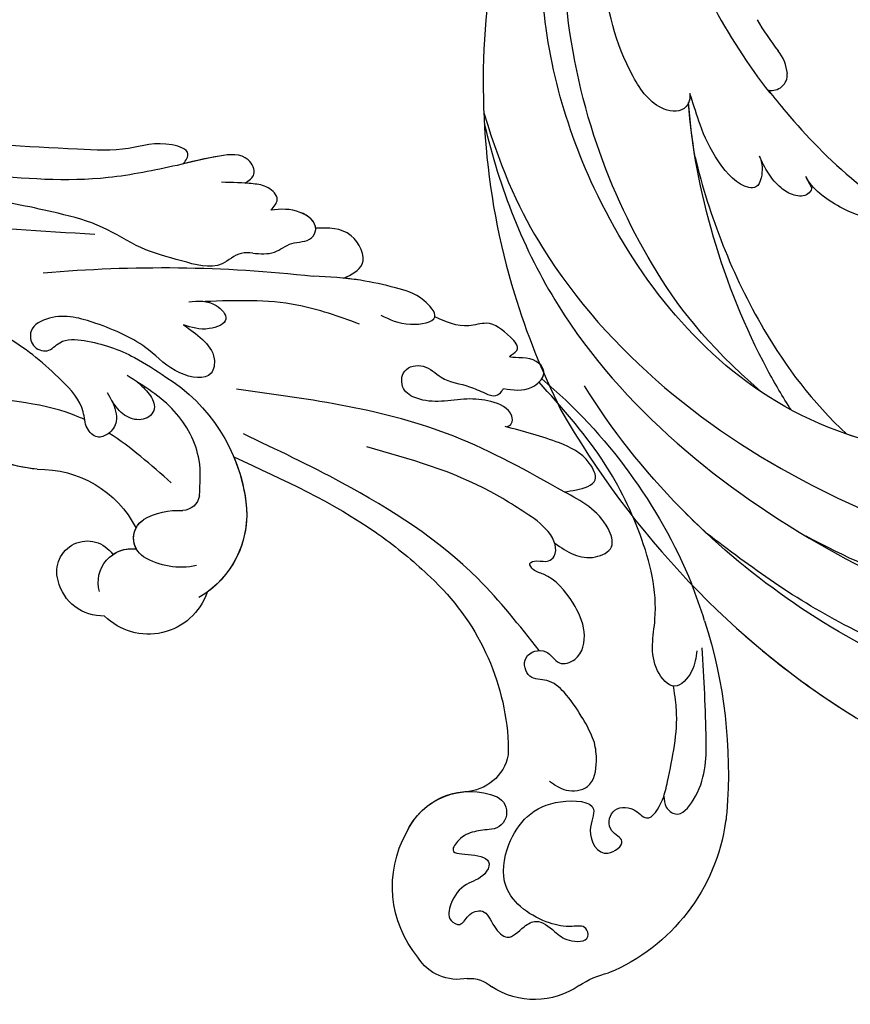
# Model space of a CAD drawing. Units: millimetres. Extents: x 18589 to 20269, y 420 to 1608.
# Drawn here: x 19998 to 20006, y 855 to 865 of the extents above; entities that cross this region are included whole.
import ezdxf
from ezdxf.xclip import XClip

# ---------------------------------------------------------------- set-up
doc = ezdxf.new("R2010")
doc.units = ezdxf.units.MM
doc.header["$XCLIPFRAME"] = 2
doc.layers.add('H-06.木作(細線)', color=8, linetype='Continuous')
doc.layers.add('H-08.木作(細線)', color=8, linetype='Continuous')

# ---------------------------------------------------------------- blocks, each defined once
blk = doc.blocks.new('SE-21057L-d')
at = {"layer": 'H-08.木作(細線)', "ltscale": 0.2}
for centre, radius, start, end in [((48.197, 128.644), 7.904, 269.10115, 288.52952), ((48.197, 128.644), 7.904, 269.10115, 288.52952), ((48.197, 128.644), 7.904, 269.10115, 288.52952), ((53.33, 105.261), 16.103, 39.83247, 99.36625), ((47.728, 114.237), 6.513, 86.95867, 155.05661), ((47.728, 114.237), 6.513, 86.95867, 155.05661), ((47.728, 114.237), 6.513, 86.95867, 155.05661), ((39.106, 117.783), 2.831, 298.75776, 343.59871), ((39.106, 117.783), 2.831, 298.75776, 343.59871), ((39.106, 117.783), 2.831, 298.75776, 343.59871), ((41.809, 111.624), 3.914, 110.03176, 179.95733), ((41.809, 111.624), 3.914, 110.03176, 179.95733), ((41.809, 111.624), 3.914, 110.03176, 179.95733), ((47.086, 110.402), 9.272, 172.40566, 240.89436), ((47.086, 110.402), 9.272, 172.40566, 240.89436), ((47.086, 110.402), 9.272, 172.40566, 240.89436), ((49.372, 104.52), 1.426, 328.11181, 115.44782), ((49.372, 104.52), 1.426, 328.11181, 115.44782), ((45.832, 107.116), 5.813, 235.93878, 324.82169), ((45.832, 107.116), 5.813, 235.93878, 324.82169), ((45.832, 107.116), 5.813, 235.93878, 299.76368), ((50.445, 98.684), 3.801, 42.95806, 120.33474), ((50.445, 98.684), 3.801, 42.95806, 120.33474), ((50.445, 98.684), 3.801, 42.95806, 120.33474), ((35.797, 72.463), 5.17, 50.71215, 166.99213), ((35.797, 72.463), 5.17, 50.71215, 166.99213), ((35.797, 72.463), 5.17, 50.71215, 166.99213), ((38.476, 68.43), 8.057, 24.43043, 91.59934), ((38.476, 68.43), 8.057, 24.43043, 85.7673), ((38.476, 68.43), 8.057, 24.43043, 85.7673), ((41.502, 68.444), 6.01, 109.48422, 153.18041), ((32.662, 70.302), 3.831, 119.7745, 198.96771), ((32.662, 70.302), 3.831, 119.7745, 198.96771), ((32.662, 70.302), 3.831, 119.7745, 198.96771), ((34.179, 72.449), 2.812, 196.03439, 309.65253), ((32.67, 65.752), 14.451, 333.94196, 24.57439), ((32.67, 65.752), 14.451, 333.94196, 24.57439), ((32.67, 65.752), 14.451, 9.17657, 24.57439), ((37.837, 70.382), 1.867, 155.52995, 267.75092), ((34.179, 72.449), 2.812, 267.45945, 309.65253), ((34.179, 72.449), 2.812, 267.45945, 309.65253), ((37.837, 70.382), 1.867, 182.9898, 267.75092), ((37.837, 70.382), 1.867, 182.9898, 238.70957), ((31.503, 69.721), 2.552, 195.08537, 358.18338), ((31.503, 69.721), 2.552, 195.08537, 358.18338), ((31.503, 69.721), 2.552, 195.08537, 358.18338), ((37.664, 73.972), 5.457, 271.05629, 306.91739), ((37.664, 73.972), 5.457, 271.05629, 306.91739), ((41.664, 68.287), 1.506, 41.74233, 118.65027), ((41.664, 68.287), 1.506, 41.74233, 118.65027), ((27.836, 68.051), 9.062, 300.67609, 4.65262), ((27.836, 68.051), 9.062, 300.67609, 4.65262), ((27.836, 68.051), 9.062, 300.67609, 4.65262), ((41.862, 48.259), 15.244, 128.08408, 158.2407), ((41.862, 48.259), 15.244, 128.08408, 158.2407), ((41.862, 48.259), 15.244, 128.08408, 153.05943), ((-9.489, 147.306), 112.897, 296.88313, 308.33482)]:
    blk.add_arc(centre, radius, start, end, dxfattribs=at)
at = {"layer": 'H-08.木作(細線)'}
for centre, radius, start, end in [((58.125, 108.831), 10.14, 37.40457, 41.70101), ((32.562, 90.2), 41.769, 14.19839, 36.40516), ((36.019, 90.632), 20.266, 344.60665, 28.96307), ((29.419, 89.927), 44.96, 342.10429, 9.33223)]:
    blk.add_arc(centre, radius, start, end, dxfattribs=at)
at = {"layer": 'H-08.木作(細線)', "ltscale": 0.2}
for points, knots in [([(48.76, 105.808), (48.322, 105.589), (47.435, 105.145), (46.209, 104.946), (44.552, 105.685), (46.365, 106.668), (47.535, 108.016), (46.013, 108.947), (44.443, 108.385), (42.753, 109.019), (41.6, 110.239), (42.33, 111.446), (43.341, 110.709), (44.928, 111.095), (44.554, 112.72), (44.935, 114.585), (46.592, 114.086), (48.185, 114.147), (48.705, 115.795), (49.133, 117.142), (50.807, 118.182), (51.253, 116.727), (49.842, 116.158), (48.065, 114.492), (46.355, 110.718), (49.7, 106.813), (53.691, 105.695), (57.791, 108.747), (55.218, 110.11), (55.12, 113.05), (58.019, 112.677), (56.81, 111.069), (58.106, 109.467), (59.855, 110.38), (60.07, 112.463), (62.238, 111.36), (62.997, 110.551), (63.332, 110.195)], [0, 0, 0, 0, 1.445127, 2.93039, 3.890611, 5.467317, 7.12884, 8.029845, 9.812421, 11.888426, 13.263583, 14.047349, 15.072021, 16.296643, 17.928556, 19.323328, 20.978048, 22.067211, 23.82419, 25.244484, 26.845025, 27.540939, 28.674339, 30.588054, 35.320212, 38.85321, 44.439678, 47.265658, 49.044705, 51.471455, 53.007357, 54.222422, 55.797587, 57.518821, 58.804424, 60.814461, 62.396567, 62.396567, 62.396567, 62.396567]), ([(48.76, 105.808), (48.322, 105.589), (47.435, 105.145), (46.209, 104.946), (44.552, 105.685), (46.365, 106.668), (47.535, 108.016), (46.013, 108.947), (44.443, 108.385), (42.753, 109.019), (41.6, 110.239), (42.33, 111.446), (43.341, 110.709), (44.928, 111.095), (44.554, 112.72), (44.935, 114.585), (46.592, 114.086), (48.185, 114.147), (48.705, 115.795), (49.133, 117.142), (50.807, 118.182), (51.253, 116.727), (49.842, 116.158), (48.065, 114.492), (46.355, 110.718), (49.7, 106.813), (53.691, 105.695), (57.791, 108.747), (55.218, 110.11), (55.12, 113.05), (58.019, 112.677), (56.81, 111.069), (58.106, 109.467), (59.855, 110.38), (60.07, 112.463), (62.238, 111.36), (62.997, 110.551), (63.332, 110.195)], [0, 0, 0, 0, 1.445127, 2.93039, 3.890611, 5.467317, 7.12884, 8.029845, 9.812421, 11.888426, 13.263583, 14.047349, 15.072021, 16.296643, 17.928556, 19.323328, 20.978048, 22.067211, 23.82419, 25.244484, 26.845025, 27.540939, 28.674339, 30.588054, 35.320212, 38.85321, 44.439678, 47.265658, 49.044705, 51.471455, 53.007357, 54.222422, 55.797587, 57.518821, 58.804424, 60.814461, 62.396567, 62.396567, 62.396567, 62.396567]), ([(62.438, 111.056), (62.283, 111.342), (61.972, 111.912), (62.512, 113.362), (65.814, 112.252), (68.395, 108.308), (70.456, 104.506), (71.69, 102.231)], [0, 0, 0, 0, 0.951912, 1.901208, 3.795634, 8.949485, 16.632269, 16.632269, 16.632269, 16.632269]), ([(62.438, 111.056), (62.283, 111.342), (61.972, 111.912), (62.512, 113.362), (65.814, 112.252), (68.395, 108.308), (70.456, 104.506), (71.69, 102.231)], [0, 0, 0, 0, 0.951912, 1.901208, 3.795634, 8.949485, 16.632269, 16.632269, 16.632269, 16.632269]), ([(63.332, 110.195), (64.767, 108.705), (66.602, 106.799), (67.609, 104.542), (67.965, 103.689)], [0, 0, 0, 0, 6.140885, 7.853238, 7.853238, 7.853238, 7.853238]), ([(54.993, 104.944), (55.197, 105.436), (55.634, 106.495), (57.698, 107.453), (59.17, 105.848), (59.713, 104.683), (59.876, 104.208)], [0, 0, 0, 0, 1.581661, 3.39946, 5.643651, 7.135081, 7.135081, 7.135081, 7.135081]), ([(59.876, 104.208), (60.12, 102.982), (60.118, 101.557), (60.094, 99.541), (59.501, 97.65), (57.853, 96.841), (58.551, 94.661), (60.815, 95.338), (60.577, 97.181), (62.673, 97.755), (64.345, 95.902), (64.628, 93.141), (64.299, 90.553), (63.173, 89.459), (63.061, 88.48), (64.029, 88.829), (64.462, 89.394), (65.429, 89.268), (66.183, 87.956), (65.851, 86.797), (65.612, 85.962)], [8.031535, 8.031535, 8.031535, 8.031535, 9.89843, 12.342866, 14.085491, 15.54011, 17.108663, 18.840821, 20.305528, 21.619828, 24.047614, 26.61072, 30.068559, 31.001598, 31.560268, 32.196685, 33.150987, 33.77596, 34.739365, 37.230525, 37.230525, 37.230525, 37.230525]), ([(71.193, 102.224), (70.828, 102.664), (70.072, 103.574), (67.686, 104.275), (67.195, 100.735), (70.57, 97.619), (72.567, 91.502), (73.221, 83.993), (72.33, 78.931), (71.854, 76.226)], [0, 0, 0, 0, 1.769819, 3.657891, 5.578241, 9.883903, 17.060598, 24.20196, 32.400352, 32.400352, 32.400352, 32.400352]), ([(60.015, 95.241), (59.732, 92.618), (58.951, 85.376), (54.418, 75.876), (50.278, 69.42), (48.631, 66.85)], [0, 0, 0, 0, 7.880974, 21.762477, 30.938586, 30.938586, 30.938586, 30.938586]), ([(65.859, 88.331), (66.109, 88.906), (66.604, 90.04), (67.93, 91.219), (69.974, 91.43), (70.664, 88.342), (69.599, 86.497), (68.796, 85.106)], [0, 0, 0, 0, 1.857905, 3.663826, 5.24978, 6.804972, 11.571822, 11.571822, 11.571822, 11.571822]), ([(65.859, 88.331), (66.109, 88.906), (66.604, 90.04), (67.93, 91.219), (69.974, 91.43), (70.664, 88.342), (69.599, 86.497), (68.796, 85.106)], [0, 0, 0, 0, 1.857905, 3.663826, 5.24978, 6.804972, 11.571822, 11.571822, 11.571822, 11.571822]), ([(65.612, 85.962), (64.985, 84.575), (62.835, 79.829), (59.295, 75.957), (56.79, 73.216)], [0, 0, 0, 0, 4.548754, 15.572857, 15.572857, 15.572857, 15.572857]), ([(68.796, 85.106), (69.098, 85.237), (69.911, 85.593), (71.774, 86.115), (72.006, 83.458), (70.382, 80.919), (68.592, 79.031), (67.494, 77.872)], [0, 0, 0, 0, 1.036425, 2.79742, 4.292034, 7.281334, 12.029055, 12.029055, 12.029055, 12.029055]), ([(68.796, 85.106), (69.098, 85.237), (69.911, 85.593), (71.774, 86.115), (72.006, 83.458), (70.382, 80.919), (68.592, 79.031), (67.494, 77.872)], [0, 0, 0, 0, 1.036425, 2.79742, 4.292034, 7.281334, 12.029055, 12.029055, 12.029055, 12.029055]), ([(68.796, 85.106), (67.132, 82.072), (62.473, 73.579), (54.948, 67.375), (50.11, 63.387)], [0, 0, 0, 0, 10.309592, 28.865712, 28.865712, 28.865712, 28.865712]), ([(46.936, 68.057), (49.44, 71.84), (52.077, 75.822), (53.878, 80.165), (53.967, 80.384)], [0, 0, 0, 0, 13.489405, 14.201587, 14.201587, 14.201587, 14.201587]), ([(67.579, 77.962), (67.767, 77.982), (68.172, 78.025), (68.741, 76.884), (67.637, 75.379), (66.026, 74.145), (64.068, 73.349), (62.552, 72.267), (61.683, 70.699), (62.75, 69.096), (64.682, 69.873), (65.033, 71.908), (66.596, 73.164), (67.425, 74.462), (68.046, 75.358), (68.718, 75.29), (68.975, 75.146), (69.055, 75.101)], [0, 0, 0, 0, 0.520051, 1.120469, 3.226495, 5.255914, 7.387401, 9.457259, 10.826585, 12.288587, 13.896374, 15.653843, 18.134749, 19.547152, 20.456233, 21.068288, 21.344549, 21.344549, 21.344549, 21.344549]), ([(67.579, 77.962), (67.767, 77.982), (68.172, 78.025), (68.741, 76.884), (67.637, 75.379), (66.026, 74.145), (64.068, 73.349), (62.552, 72.267), (61.683, 70.699), (62.75, 69.096), (64.682, 69.873), (65.033, 71.908), (66.596, 73.164), (67.425, 74.462), (68.046, 75.358), (68.718, 75.29), (68.975, 75.146), (69.055, 75.101)], [0, 0, 0, 0, 0.520051, 1.120469, 3.226495, 5.255914, 7.387401, 9.457259, 10.826585, 12.288587, 13.896374, 15.653843, 18.134749, 19.547152, 20.456233, 21.068288, 21.344549, 21.344549, 21.344549, 21.344549]), ([(69.055, 75.101), (69.669, 75.634), (70.67, 76.503), (72.972, 76.067), (72.709, 74.066), (70.236, 72.985), (72.103, 73.148), (71.728, 71.226), (71.164, 69.67), (68.774, 69.116), (67.923, 67.845), (67.357, 67)], [0, 0, 0, 0, 2.369038, 3.85901, 5.576332, 7.228904, 7.956463, 9.162657, 11.495738, 12.975185, 15.908354, 15.908354, 15.908354, 15.908354]), ([(69.055, 75.101), (69.669, 75.634), (70.67, 76.503), (72.972, 76.067), (72.709, 74.066), (70.236, 72.985), (72.103, 73.148), (71.728, 71.226), (71.164, 69.67), (68.774, 69.116), (67.923, 67.845), (67.357, 67)], [0, 0, 0, 0, 2.369038, 3.85901, 5.576332, 7.228904, 7.956463, 9.162657, 11.495738, 12.975185, 15.908354, 15.908354, 15.908354, 15.908354]), ([(72.204, 76.111), (72.344, 76.046), (72.916, 75.643), (72.709, 74.066), (70.236, 72.985), (72.103, 73.148), (71.728, 71.226), (71.164, 69.67), (68.774, 69.116), (67.923, 67.845), (67.357, 67)], [3.399189, 3.399189, 3.399189, 3.399189, 3.85901, 5.576332, 7.228904, 7.956463, 9.162657, 11.495738, 12.975185, 15.908354, 15.908354, 15.908354, 15.908354]), ([(42.788, 69.29), (43.371, 68.476), (44.854, 66.408), (45.122, 61.931), (43.699, 59.064), (42.961, 57.578)], [0, 0, 0, 0, 2.975296, 7.557977, 12.494021, 12.494021, 12.494021, 12.494021]), ([(42.788, 69.29), (43.371, 68.476), (44.854, 66.408), (45.122, 61.931), (43.699, 59.064), (42.961, 57.578)], [0, 0, 0, 0, 2.975296, 7.557977, 12.494021, 12.494021, 12.494021, 12.494021]), ([(63.608, 64.503), (64.03, 65.181), (64.797, 66.416), (67.777, 67.692), (67.325, 64.769), (65.803, 63.132), (63.504, 60.827), (61.613, 59.504), (60.535, 58.75)], [0, 0, 0, 0, 2.586716, 4.706074, 6.345184, 8.953434, 11.940563, 15.89466, 15.89466, 15.89466, 15.89466]), ([(67.357, 67), (67.627, 66.719), (67.325, 64.769), (65.803, 63.132), (64.116, 61.441), (62.969, 60.521), (62.595, 60.235)], [4.706074, 4.706074, 4.706074, 4.706074, 6.345184, 8.953434, 11.940563, 13.351389, 13.351389, 13.351389, 13.351389]), ([(67.357, 67), (67.627, 66.719), (67.325, 64.769), (65.803, 63.132), (64.116, 61.441), (62.969, 60.521), (62.595, 60.235)], [4.706074, 4.706074, 4.706074, 4.706074, 6.345184, 8.953434, 11.940563, 13.351389, 13.351389, 13.351389, 13.351389]), ([(61.707, 64.193), (60.571, 62.751), (57.837, 59.284), (53.995, 57.071), (51.75, 55.778)], [0, 0, 0, 0, 5.461941, 13.140224, 13.140224, 13.140224, 13.140224]), ([(40.781, 58.71), (40.668, 59.324), (40.476, 60.365), (39.176, 60.988), (37.955, 60.736), (37.673, 59.387), (38.668, 57.718), (37.973, 54.136), (36.488, 49.614), (34.25, 46.551), (33.131, 45.021)], [0, 0, 0, 0, 1.755149, 2.97681, 3.925223, 5.0483, 6.431153, 9.617405, 15.254943, 20.881137, 20.881137, 20.881137, 20.881137]), ([(40.781, 58.71), (40.668, 59.324), (40.476, 60.365), (39.176, 60.988), (37.955, 60.736), (37.673, 59.387), (38.668, 57.718), (37.973, 54.136), (36.488, 49.614), (34.25, 46.551), (33.131, 45.021)], [0, 0, 0, 0, 1.755149, 2.97681, 3.925223, 5.0483, 6.431153, 9.617405, 15.254943, 20.881137, 20.881137, 20.881137, 20.881137]), ([(49.204, 56.495), (49.461, 57.097), (49.965, 58.272), (50.203, 60.064), (48.693, 61.774), (46.267, 59.515), (45.733, 56.163), (43.342, 52.7), (40.906, 50.042), (38.13, 49.776), (37.407, 51.338), (38.334, 52.592), (39.964, 52.016), (42.218, 53.722), (44.182, 56.166), (45.224, 58.463), (45.652, 59.404)], [0, 0, 0, 0, 1.97538, 3.862701, 5.095501, 7.692176, 10.938453, 15.860551, 19.770688, 21.640885, 22.841895, 24.069307, 25.318896, 27.369308, 31.804469, 34.885047, 34.885047, 34.885047, 34.885047]), ([(49.204, 56.495), (49.461, 57.097), (49.965, 58.272), (50.203, 60.064), (48.693, 61.774), (46.267, 59.515), (45.733, 56.163), (43.342, 52.7), (40.906, 50.042), (38.13, 49.776), (37.407, 51.338), (38.334, 52.592), (39.964, 52.016), (42.218, 53.722), (44.182, 56.166), (45.224, 58.463), (45.652, 59.404)], [0, 0, 0, 0, 1.97538, 3.862701, 5.095501, 7.692176, 10.938453, 15.860551, 19.770688, 21.640885, 22.841895, 24.069307, 25.318896, 27.369308, 31.804469, 34.885047, 34.885047, 34.885047, 34.885047]), ([(43.404, 58.48), (43.537, 58.932), (43.788, 59.784), (43.692, 61.065), (42.65, 61.637), (41.407, 61.123), (40.708, 59.655), (40.779, 58.556), (40.817, 57.949)], [0, 0, 0, 0, 1.439948, 2.716853, 3.358339, 4.711561, 6.170848, 7.97507, 7.97507, 7.97507, 7.97507]), ([(43.404, 58.48), (43.537, 58.932), (43.788, 59.784), (43.692, 61.065), (42.65, 61.637), (41.407, 61.123), (40.708, 59.655), (40.779, 58.556), (40.817, 57.949)], [0, 0, 0, 0, 1.439948, 2.716853, 3.358339, 4.711561, 6.170848, 7.97507, 7.97507, 7.97507, 7.97507]), ([(62.595, 60.235), (63.328, 60.324), (65.03, 60.531), (65.458, 56.995), (63.745, 56.007), (62.819, 55.471)], [0, 0, 0, 0, 1.937298, 4.498703, 7.518417, 7.518417, 7.518417, 7.518417]), ([(62.595, 60.235), (63.328, 60.324), (65.03, 60.531), (65.458, 56.995), (63.745, 56.007), (62.819, 55.471)], [0, 0, 0, 0, 1.937298, 4.498703, 7.518417, 7.518417, 7.518417, 7.518417]), ([(62.595, 60.235), (63.328, 60.324), (65.03, 60.531), (65.458, 56.995), (63.745, 56.007), (62.819, 55.471)], [0, 0, 0, 0, 1.937298, 4.498703, 7.518417, 7.518417, 7.518417, 7.518417]), ([(38.014, 58.831), (37.918, 58.685), (36.123, 56.042), (33.417, 54.038), (30.859, 52.145)], [5.116972, 5.116972, 5.116972, 5.116972, 5.42361, 10.74426, 10.74426, 10.74426, 10.74426]), ([(50.587, 55.087), (51.286, 55.43), (52.408, 55.982), (52.83, 58.399), (50.416, 57.941), (49.646, 57.023), (49.204, 56.495)], [0, 0, 0, 0, 2.30425, 3.702343, 5.305126, 7.463439, 7.463439, 7.463439, 7.463439]), ([(50.587, 55.087), (51.286, 55.43), (52.408, 55.982), (52.83, 58.399), (50.416, 57.941), (49.646, 57.023), (49.204, 56.495)], [0, 0, 0, 0, 2.30425, 3.702343, 5.305126, 7.463439, 7.463439, 7.463439, 7.463439]), ([(57.275, 54.453), (57.777, 54.833), (58.727, 55.553), (60.526, 55.242), (61.791, 56.264), (63.267, 55.37), (62.468, 53.207), (61.18, 52.567), (60.459, 52.209)], [0, 0, 0, 0, 1.803774, 3.418673, 5.137412, 5.924588, 7.848086, 10.294632, 10.294632, 10.294632, 10.294632]), ([(57.275, 54.453), (57.777, 54.833), (58.727, 55.553), (60.526, 55.242), (61.791, 56.264), (63.267, 55.37), (62.468, 53.207), (61.18, 52.567), (60.459, 52.209)], [0, 0, 0, 0, 1.803774, 3.418673, 5.137412, 5.924588, 7.848086, 10.294632, 10.294632, 10.294632, 10.294632]), ([(62.824, 55.475), (63.116, 54.963), (62.441, 53.194), (61.18, 52.567), (60.459, 52.209)], [6.016022, 6.016022, 6.016022, 6.016022, 7.848086, 10.294632, 10.294632, 10.294632, 10.294632]), ([(57.275, 54.453), (57.008, 54.257), (56.239, 53.695), (53.978, 54.225), (51.802, 51.727), (49.424, 49.258), (47.889, 45.809), (44.67, 42.391), (39.117, 37.237), (30.266, 30.47), (20.55, 19.203), (11.268, 7.241), (6.008, -4.876), (2.184, -12.857), (1.778, -17.279), (1.649, -18.693)], [0, 0, 0, 0, 0.964733, 2.77592, 6.183019, 9.739615, 13.3521, 17.238578, 23.726751, 36.115305, 50.509589, 68.260846, 81.154682, 90.172198, 94.410652, 94.410652, 94.410652, 94.410652]), ([(57.275, 54.453), (57.008, 54.257), (56.239, 53.695), (53.978, 54.225), (51.802, 51.727), (49.424, 49.258), (47.889, 45.809), (44.67, 42.391), (39.117, 37.237), (30.266, 30.47), (20.55, 19.203), (11.268, 7.241), (6.008, -4.876), (2.184, -12.857), (1.778, -17.279), (1.649, -18.693)], [0, 0, 0, 0, 0.964733, 2.77592, 6.183019, 9.739615, 13.3521, 17.238578, 23.726751, 36.115305, 50.509589, 68.260846, 81.154682, 90.172198, 94.410652, 94.410652, 94.410652, 94.410652]), ([(60.459, 52.209), (60.831, 52.099), (61.656, 51.857), (61.332, 50.344), (60.021, 49.267), (58.922, 48.54), (58.183, 48.051)], [0, 0, 0, 0, 1.023466, 2.269219, 3.555431, 6.19839, 6.19839, 6.19839, 6.19839]), ([(60.459, 52.209), (60.831, 52.099), (61.656, 51.857), (61.332, 50.344), (60.021, 49.267), (58.922, 48.54), (58.183, 48.051)], [0, 0, 0, 0, 1.023466, 2.269219, 3.555431, 6.19839, 6.19839, 6.19839, 6.19839]), ([(60.459, 52.209), (60.831, 52.099), (61.656, 51.857), (61.332, 50.344), (60.518, 49.675), (59.994, 49.289), (59.81, 49.157)], [0, 0, 0, 0, 1.023466, 2.269219, 3.555431, 4.236625, 4.236625, 4.236625, 4.236625]), ([(59.796, 49.157), (60.197, 49.144), (61.075, 49.114), (61.283, 47.032), (58.739, 45.856), (56.891, 45.259), (55.785, 44.901)], [0, 0, 0, 0, 1.070058, 2.343993, 4.768816, 8.385303, 8.385303, 8.385303, 8.385303]), ([(59.796, 49.157), (60.197, 49.144), (61.075, 49.114), (61.283, 47.032), (58.739, 45.856), (56.891, 45.259), (55.785, 44.901)], [0, 0, 0, 0, 1.070058, 2.343993, 4.768816, 8.385303, 8.385303, 8.385303, 8.385303]), ([(59.796, 49.157), (60.197, 49.144), (61.075, 49.114), (61.283, 47.032), (58.935, 45.947), (57.237, 45.373), (56.301, 45.068)], [0, 0, 0, 0, 1.070058, 2.343993, 4.768816, 7.82316, 7.82316, 7.82316, 7.82316]), ([(46.899, 46.154), (39.766, 41.119), (23.49, 29.63), (6.786, 6.272), (-2.209, -15.975), (-1.81, -28.195), (-1.69, -31.868)], [0, 0, 0, 0, 26.041511, 59.420117, 84.934605, 95.899965, 95.899965, 95.899965, 95.899965]), ([(56.301, 45.068), (56.632, 44.919), (57.5, 44.528), (55.705, 42.314), (52.875, 41.758), (47.053, 37.69), (37.428, 31.045), (24.982, 19.9), (17.733, 9.966), (14.188, 5.106)], [0, 0, 0, 0, 0.921864, 2.418497, 6.095831, 10.344308, 22.952698, 41.778626, 59.806143, 59.806143, 59.806143, 59.806143]), ([(56.301, 45.068), (56.632, 44.919), (57.5, 44.528), (55.705, 42.314), (52.875, 41.758), (47.053, 37.69), (37.428, 31.045), (26.907, 21.624), (20.831, 14.021), (18.74, 11.266)], [0, 0, 0, 0, 0.921864, 2.418497, 6.095831, 10.344308, 22.952698, 41.778626, 52.152823, 52.152823, 52.152823, 52.152823]), ([(56.301, 45.068), (56.632, 44.919), (57.5, 44.528), (55.705, 42.314), (52.875, 41.758), (47.053, 37.69), (37.428, 31.045), (26.907, 21.624), (20.831, 14.021), (18.74, 11.266)], [0, 0, 0, 0, 0.921864, 2.418497, 6.095831, 10.344308, 22.952698, 41.778626, 52.152823, 52.152823, 52.152823, 52.152823]), ([(55.785, 44.901), (53.946, 44.238), (48.765, 42.372), (44.334, 39.065), (41.475, 36.932)], [0, 0, 0, 0, 5.840844, 16.452329, 16.452329, 16.452329, 16.452329])]:
    blk.add_open_spline(points, degree=3, knots=knots, dxfattribs=at)
for points in [[(53.75, 100.445), (53.577, 100.722), (53.402, 100.998), (53.227, 101.275)], [(53.75, 100.445), (53.577, 100.722), (53.402, 100.998), (53.227, 101.275)], [(53.75, 100.445), (53.577, 100.722), (53.402, 100.998), (53.227, 101.275)], [(73.056, 100.445), (73.332, 99.323), (73.574, 98.25), (73.784, 97.218)], [(53.967, 80.384), (54.604, 81.963), (55.133, 83.588), (55.558, 85.252)], [(41.365, 67.132), (40.718, 64.976), (40.07, 62.819), (39.141, 60.861)]]:
    blk.add_open_spline(points, degree=3, dxfattribs=at)
blk = doc.blocks.new('SE-21043L-d')
at = {"layer": 'H-08.木作(細線)'}
for centre, radius, start, end in [((15.406, -38.097), 1.334, 51.32618, 155.17332), ((17.442, -38.913), 3.527, 157.02717, 191.06912), ((-8.313, -43.506), 22.636, 2.0457, 9.96176)]:
    blk.add_arc(centre, radius, start, end, dxfattribs=at)
for points, knots in [([(38.474, -45.738), (39.894, -40.413), (41.717, -24.784), (31.924, -1.347), (15.695, 17.103), (0.802, 24.473), (-7.083, 27.783), (-9.669, 29.879), (-10.244, 32.103), (-9.378, 33.72), (-7.015, 34.637), (-4.546, 33.326), (-4.203, 31.113), (-5.461, 29.91), (-6.378, 29.932), (-6.835, 30.186)], [0.0331229, 0.0331229, 0.0331229, 0.0331229, 0.0720726, 0.1439001, 0.2028635, 0.2456558, 0.2593741, 0.2664972, 0.2706697, 0.2743599, 0.2805945, 0.2871209, 0.2913729, 0.2940158, 0.2972848, 0.2972848, 0.2972848, 0.2972848]), ([(38.474, -45.738), (39.894, -40.413), (41.717, -24.784), (31.924, -1.347), (15.695, 17.103), (0.802, 24.473), (-7.083, 27.783), (-9.669, 29.879), (-10.244, 32.103), (-9.378, 33.72), (-7.015, 34.637), (-4.546, 33.326), (-4.203, 31.113), (-5.461, 29.91), (-6.378, 29.932), (-6.835, 30.186)], [0.0331229, 0.0331229, 0.0331229, 0.0331229, 0.0720726, 0.1439001, 0.2028635, 0.2456558, 0.2593741, 0.2664972, 0.2706697, 0.2743599, 0.2805945, 0.2871209, 0.2913729, 0.2940158, 0.2972848, 0.2972848, 0.2972848, 0.2972848]), ([(9.803, 31.887), (9.359, 32.035), (8.412, 32.177), (7.172, 31.996), (7.415, 30.442), (8.74, 28.746), (10.759, 27.449), (18.122, 22.318), (29.958, 11.398), (38.919, -6.232), (41.116, -18.254), (41.368, -22.482)], [0, 0, 0, 0, 0.0031217, 0.0060446, 0.0090696, 0.0130459, 0.0194337, 0.0263641, 0.0774809, 0.1324703, 0.1635336, 0.1635336, 0.1635336, 0.1635336]), ([(39.484, 1.847), (37.748, 6.526), (32.409, 17.254), (24.661, 25.326), (21.311, 30.611)], [0.27834094, 0.27834094, 0.27834094, 0.27834094, 0.31216456, 0.36055954, 0.36055954, 0.36055954, 0.36055954]), ([(14.208, 24.983), (13.31, 25.488), (12.475, 25.55), (11.202, 24.836), (12.887, 21.074), (18.174, 18.964), (25, 13.695), (30.883, 6.771), (35.195, -0.42), (37.191, -4.735), (38.177, -6.865)], [0, 0, 0, 0, 0.003657, 0.0055765, 0.0112648, 0.0254251, 0.046317, 0.0718887, 0.0890786, 0.1058525, 0.1058525, 0.1058525, 0.1058525]), ([(14.208, 24.983), (13.31, 25.488), (12.475, 25.55), (11.202, 24.836), (12.887, 21.074), (18.174, 18.964), (25, 13.695), (30.883, 6.771), (35.195, -0.42), (37.191, -4.735), (38.177, -6.865)], [0, 0, 0, 0, 0.003657, 0.0055765, 0.0112648, 0.0254251, 0.046317, 0.0718887, 0.0890786, 0.1058525, 0.1058525, 0.1058525, 0.1058525]), ([(30.967, -2.748), (26.751, 3.438), (17.945, 13.174), (3.883, 20.588), (-4.201, 22.76), (-7.621, 23.433)], [0, 0, 0, 0, 0.0429836, 0.0931956, 0.1098671, 0.1098671, 0.1098671, 0.1098671]), ([(38.087, -46.557), (39.14, -41.179), (39.731, -27.229), (31.252, -7.384), (15.284, 9.299), (2.11, 12.428), (-5.79, 10.723), (-8.548, 9.382), (-9.821, 8.122), (-9.96, 7.697)], [0.0024791, 0.0024791, 0.0024791, 0.0024791, 0.0265203, 0.0996024, 0.1489395, 0.1813608, 0.1982153, 0.2039707, 0.2068306, 0.2068306, 0.2068306, 0.2068306]), ([(12.084, 1.954), (11.347, 1.923), (9.858, 1.812), (9.075, 0.773), (9.617, -0.352), (13.542, -1.624), (20.45, -4.518), (31.22, -16.168), (34.386, -35.506), (29.88, -54.189), (22.372, -64.548), (17.102, -70.325)], [0, 0, 0, 0, 0.0050038, 0.0079779, 0.0106997, 0.0141769, 0.0364753, 0.0665009, 0.1225554, 0.1676304, 0.2073372, 0.2073372, 0.2073372, 0.2073372]), ([(12.084, 1.954), (11.347, 1.923), (9.858, 1.812), (9.075, 0.773), (9.617, -0.352), (13.542, -1.624), (20.45, -4.518), (31.22, -16.168), (34.386, -35.506), (29.88, -54.189), (22.372, -64.548), (17.102, -70.325)], [0, 0, 0, 0, 0.0050038, 0.0079779, 0.0106997, 0.0141769, 0.0364753, 0.0665009, 0.1225554, 0.1676304, 0.2073372, 0.2073372, 0.2073372, 0.2073372]), ([(12.084, 1.954), (11.347, 1.923), (9.858, 1.812), (9.075, 0.773), (9.617, -0.352), (13.542, -1.624), (18.562, -3.727), (22.509, -7.11), (23.937, -8.626)], [0, 0, 0, 0, 0.00500379, 0.00797792, 0.01069965, 0.01417692, 0.03647528, 0.05124716, 0.05124716, 0.05124716, 0.05124716]), ([(38.177, -6.865), (38.501, -7.803), (40.144, -12.935), (41.116, -18.254), (41.368, -22.482)], [0.12545575, 0.12545575, 0.12545575, 0.12545575, 0.13247027, 0.16353364, 0.16353364, 0.16353364, 0.16353364]), ([(24.262, -35.008), (25.534, -30.133), (26.593, -21.087), (25.238, -12.368), (23.937, -8.626)], [0, 0, 0, 0, 0.03715459, 0.06312492, 0.06312492, 0.06312492, 0.06312492]), ([(24.262, -35.008), (25.534, -30.133), (26.593, -21.087), (25.238, -12.368), (23.937, -8.626)], [0, 0, 0, 0, 0.03715459, 0.06312492, 0.06312492, 0.06312492, 0.06312492]), ([(24.262, -35.008), (25.534, -30.133), (26.593, -21.087), (25.238, -12.368), (23.937, -8.626)], [0, 0, 0, 0, 0.03715459, 0.06312492, 0.06312492, 0.06312492, 0.06312492]), ([(27.097, -12.608), (27.203, -13.897), (27.584, -23.07), (25.541, -32.681), (22.602, -39.275)], [0.10893548, 0.10893548, 0.10893548, 0.10893548, 0.11874495, 0.17850716, 0.17850716, 0.17850716, 0.17850716]), ([(28.615, -15.142), (30.782, -20.903), (32.056, -28.548), (31.301, -40.897), (27.821, -52.291), (23.853, -59.091), (20.976, -62.419)], [0, 0, 0, 0, 0.0290632, 0.0574783, 0.08778, 0.1126699, 0.1126699, 0.1126699, 0.1126699]), ([(32.455, -56.034), (37.55, -48.935), (42.623, -37.691), (43.96, -25.186), (44.062, -21.687)], [0.13093631, 0.13093631, 0.13093631, 0.13093631, 0.19226744, 0.21577275, 0.21577275, 0.21577275, 0.21577275]), ([(16.24, -37.056), (16.108, -36.288), (15.457, -32.93), (14.335, -28.917), (12.483, -24.835), (12.402, -23.297), (14.069, -23.646), (15.93, -25.98), (16.888, -28.059), (16.859, -29.218)], [0.091828, 0.091828, 0.091828, 0.091828, 0.09759428, 0.11713561, 0.12245694, 0.12539122, 0.12802536, 0.13447613, 0.14376132, 0.14376132, 0.14376132, 0.14376132]), ([(16.24, -37.055), (16.108, -36.288), (15.457, -32.93), (14.335, -28.917), (12.483, -24.835), (12.402, -23.297), (14.069, -23.646), (15.93, -25.98), (16.888, -28.059), (16.859, -29.218)], [0.09182865, 0.09182865, 0.09182865, 0.09182865, 0.09759428, 0.11713561, 0.12245694, 0.12539122, 0.12802536, 0.13447613, 0.14376132, 0.14376132, 0.14376132, 0.14376132]), ([(16.859, -29.218), (16.903, -29.03), (16.895, -28.531), (16.84, -28.055), (17.617, -27.719), (18.541, -28.252), (19.269, -29.472), (19.542, -30.925), (19.534, -32.009), (19.474, -32.534)], [0, 0, 0, 0, 0.00139259, 0.00266758, 0.00394225, 0.00678271, 0.00970619, 0.01362194, 0.01745959, 0.01745959, 0.01745959, 0.01745959]), ([(16.859, -29.218), (16.903, -29.03), (16.895, -28.531), (16.84, -28.055), (17.617, -27.719), (18.541, -28.252), (19.269, -29.472), (19.542, -30.925), (19.534, -32.009), (19.474, -32.534)], [0, 0, 0, 0, 0.00139259, 0.00266758, 0.00394225, 0.00678271, 0.00970619, 0.01362194, 0.01745959, 0.01745959, 0.01745959, 0.01745959]), ([(16.859, -29.218), (16.903, -29.03), (16.895, -28.531), (16.84, -28.055), (17.617, -27.719), (18.541, -28.252), (19.269, -29.472), (19.542, -30.925), (19.534, -32.009), (19.474, -32.534)], [0, 0, 0, 0, 0.00139259, 0.00266758, 0.00394225, 0.00678271, 0.00970619, 0.01362194, 0.01745959, 0.01745959, 0.01745959, 0.01745959]), ([(19.474, -32.534), (19.557, -31.913), (19.954, -31.012), (20.877, -30.269), (22.163, -30.98), (22.925, -33.949), (22.705, -37.012), (22.35, -38.74), (22.16, -39.898)], [0, 0, 0, 0, 0.00444024, 0.00685225, 0.00856996, 0.01627578, 0.02458104, 0.03087097, 0.03087097, 0.03087097, 0.03087097]), ([(19.474, -32.534), (19.557, -31.913), (19.954, -31.012), (20.877, -30.269), (22.163, -30.98), (22.925, -33.949), (22.705, -37.012), (22.35, -38.74), (22.16, -39.898)], [0, 0, 0, 0, 0.00444024, 0.00685225, 0.00856996, 0.01627578, 0.02458104, 0.03087097, 0.03087097, 0.03087097, 0.03087097]), ([(19.474, -32.534), (19.557, -31.913), (19.954, -31.012), (20.877, -30.269), (22.163, -30.98), (22.925, -33.949), (22.705, -37.012), (22.35, -38.74), (22.16, -39.898)], [0, 0, 0, 0, 0.00444024, 0.00685225, 0.00856996, 0.01627578, 0.02458104, 0.03087097, 0.03087097, 0.03087097, 0.03087097]), ([(6.251, -71.427), (9.234, -68.916), (15.128, -60.838), (17.495, -47.832), (16.751, -39.744), (16.247, -36.81)], [0, 0, 0, 0, 0.03174191, 0.0696901, 0.09172789, 0.09172789, 0.09172789, 0.09172789]), ([(22.16, -39.898), (22.301, -39.499), (23.228, -38.628), (25.416, -39.995), (26.03, -45.411), (23.371, -54.802), (16.829, -66.097), (8.933, -74.069), (3.468, -77.266)], [0, 0, 0, 0, 0.0023719, 0.0070424, 0.0157167, 0.0372296, 0.0776255, 0.1152422, 0.1152422, 0.1152422, 0.1152422]), ([(22.16, -39.898), (22.301, -39.499), (23.228, -38.628), (25.416, -39.995), (26.03, -45.411), (23.371, -54.802), (16.829, -66.097), (8.933, -74.069), (3.468, -77.266)], [0, 0, 0, 0, 0.0023719, 0.0070424, 0.0157167, 0.0372296, 0.0776255, 0.1152422, 0.1152422, 0.1152422, 0.1152422])]:
    blk.add_open_spline(points, degree=3, knots=knots, dxfattribs=at)
for points in [[(44.062, -21.687), (43.72, -9.737), (40.35, 2.351), (34.642, 12.163)], [(24.262, -35.008), (23.762, -36.489), (23.207, -37.917), (22.602, -39.275)], [(24.262, -35.008), (23.762, -36.489), (23.207, -37.917), (22.602, -39.275)], [(22.16, -39.898), (22.251, -39.641), (22.413, -39.427), (22.602, -39.275)]]:
    blk.add_open_spline(points, degree=3, dxfattribs=at)
blk = doc.blocks.new('立揚展板用1107-240-3')
at = {"xscale": -1, "rotation": 211.9108384970494}
blk.add_blockref('SE-21057L-d', (14126.053, 6320.919), dxfattribs=at)
at = {"rotation": 208.0127258339582}
blk.add_blockref('SE-21043L-d', (14278.224, 6293.476), dxfattribs=at)

msp = doc.modelspace()

# ---------------------------------------------------------------- block references
at = {"layer": 'H-06.木作(細線)', "color": 250, "true_color": 0x1b232c}
ref = msp.add_blockref('立揚展板用1107-240-3', (18295.1962, 105.2537), dxfattribs=dict(at, xscale=0.1200541592171505, yscale=0.1200541592171505, zscale=0.1200541592171505))
XClip(ref).set_block_clipping_path([(13795.2904808817, 4695.1892622255), (14869.7829356651, 6759.3849519929)])

doc.saveas('drawing.dxf')
